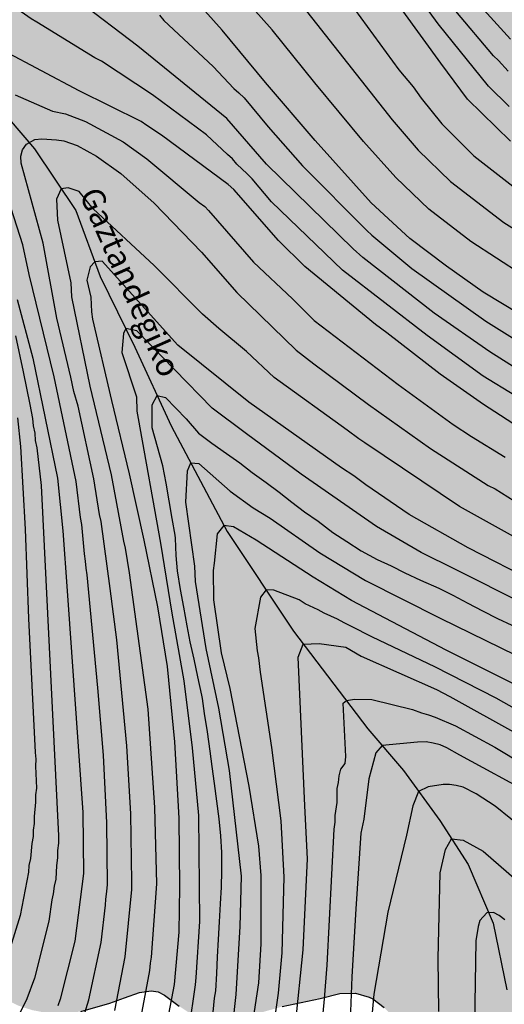
# Model space of a CAD drawing. Units: metres. Extents: x 577494 to 577844, y 4794540 to 4794790.
# Drawn here: x 577541 to 577573, y 4794672 to 4794736 of the extents above; entities that cross this region are included whole.
import ezdxf

# ---------------------------------------------------------------- set-up
doc = ezdxf.new("R2010")
doc.units = ezdxf.units.M
for name, color, linetype in [('020104', 34, 'Continuous'), ('050103', 4, 'Continuous'), ('050304', 5, 'Continuous'), ('100106', 63, 'Continuous'), ('990504', 63, 'Continuous')]:
    doc.layers.add(name, color=color, linetype=linetype)
doc.layers.add('020105', color=24, linetype='Continuous', lineweight=30)
doc.styles.add('ARIALI', font='ARIALI.TTF', dxfattribs={"height": 1})

msp = doc.modelspace()

# ---------------------------------------------------------------- hatches: boundary and pattern name
at = {"layer": '990504'}
h = msp.add_hatch(color=256, dxfattribs=at)
h.paths.add_polyline_path([(577844.295, 4794790.305), (577844.295, 4794785.253), (577843.323, 4794784.68), (577842.563, 4794784.42), (577841.263, 4794784.364), (577840.339, 4794784.096), (577839.923, 4794783.748), (577838.823, 4794782.445), (577837.547, 4794781.881), (577835.795, 4794781.873), (577834.907, 4794782.133), (577834.459, 4794782.337), (577833.539, 4794782.861), (577832.191, 4794783.833), (577831.871, 4794783.969), (577831.283, 4794784.009), (577831.199, 4794783.981), (577830.995, 4794783.769), (577830.775, 4794783.397), (577830.715, 4794783.173), (577830.699, 4794781.381), (577830.651, 4794781.141), (577830.511, 4794780.905), (577830.315, 4794780.713), (577829.831, 4794780.465), (577829.567, 4794780.397), (577828.603, 4794780.441), (577828.419, 4794780.517), (577828.075, 4794780.773), (577827.339, 4794781.545), (577826.811, 4794782.029), (577826.247, 4794782.889), (577825.903, 4794783.241), (577825.067, 4794783.817), (577824.527, 4794784.129), (577823.955, 4794784.257), (577823.495, 4794784.225), (577823.039, 4794784.029), (577822.811, 4794783.873), (577822.007, 4794783.181), (577821.075, 4794782.477), (577820.667, 4794782.121), (577819.527, 4794780.609), (577818.827, 4794779.945), (577818.107, 4794779.533), (577817.167, 4794779.141), (577816.124, 4794778.905), (577815.404, 4794778.809), (577814.724, 4794778.545), (577814.384, 4794778.257), (577813.868, 4794777.509), (577812.972, 4794776.585), (577812.196, 4794775.593), (577811.748, 4794775.193), (577810.488, 4794774.437), (577809.652, 4794774.069), (577807.44, 4794773.421), (577807.092, 4794773.269), (577806.656, 4794772.986), (577806.292, 4794772.55), (577805.5, 4794771.37), (577805.06, 4794770.058), (577804.32, 4794768.918), (577803.504, 4794767.962), (577802.848, 4794767.426), (577801.548, 4794766.542), (577800.992, 4794766.266), (577800.744, 4794766.23), (577800.312, 4794766.238), (577799.852, 4794766.358), (577798.964, 4794766.846), (577798.028, 4794767.182), (577797.38, 4794767.222), (577796.328, 4794767.182), (577795.596, 4794766.886), (577795.172, 4794766.578), (577795.036, 4794766.402), (577794.764, 4794765.782), (577794.428, 4794765.146), (577793.884, 4794764.498), (577792.972, 4794763.654), (577792.752, 4794763.37), (577792.344, 4794762.574), (577791.896, 4794761.158), (577791.432, 4794760.266), (577790.744, 4794759.162), (577790.148, 4794758.026), (577789.768, 4794756.466), (577789.456, 4794755.69), (577788.72, 4794754.334), (577788.588, 4794754.162), (577787.708, 4794753.338), (577787.292, 4794752.69), (577787.14, 4794752.375), (577787.068, 4794751.995), (577787.1, 4794750.231), (577787.308, 4794749.247), (577787.684, 4794747.951), (577788.424, 4794745.895), (577788.464, 4794745.699), (577788.448, 4794744.523), (577788.388, 4794744.275), (577788.176, 4794743.831), (577787.652, 4794742.971), (577786.704, 4794741.971), (577786.58, 4794741.775), (577786.076, 4794740.607), (577785.548, 4794739.539), (577785.408, 4794739.339), (577785.068, 4794738.979), (577784.636, 4794738.743), (577784.408, 4794738.707), (577782.384, 4794738.703), (577782.124, 4794738.663), (577780.52, 4794737.943), (577779.452, 4794737.283), (577778.756, 4794736.715), (577777.988, 4794735.787), (577777.4, 4794734.771), (577777.204, 4794734.147), (577777.248, 4794733.327), (577777.364, 4794733.087), (577777.484, 4794732.927), (577778.084, 4794732.383), (577778.26, 4794732.279), (577779.2, 4794731.875), (577782.495, 4794731.007), (577783.387, 4794730.571), (577784.019, 4794730.143), (577785.031, 4794728.763), (577785.663, 4794727.455), (577785.907, 4794726.727), (577785.923, 4794725.519), (577785.823, 4794724.311), (577785.619, 4794723.119), (577785.335, 4794722.083), (577784.871, 4794721.051), (577783.547, 4794718.856), (577783.015, 4794717.264), (577782.643, 4794716.408), (577782.223, 4794715.912), (577781.451, 4794715.148), (577781.123, 4794714.876), (577780.947, 4794714.764), (577779.943, 4794714.32), (577779.327, 4794714.18), (577778.123, 4794714.22), (577777.651, 4794714.328), (577777.223, 4794714.54), (577776.251, 4794715.312), (577775.475, 4794716.156), (577774.331, 4794718.04), (577773.955, 4794718.592), (577773.211, 4794720.468), (577772.96, 4794721.62), (577772.616, 4794722.596), (577772.22, 4794723.62), (577771.888, 4794724.616), (577771.728, 4794725.488), (577771.728, 4794726.688), (577771.78, 4794727.312), (577772.296, 4794729.099), (577772.204, 4794729.947), (577771.78, 4794731.023), (577771.532, 4794731.439), (577771.1, 4794731.835), (577770.18, 4794732.515), (577769.152, 4794734.023), (577768.952, 4794734.631), (577768.864, 4794735.711), (577768.684, 4794736.875), (577768.344, 4794737.883), (577767.852, 4794738.751), (577767.68, 4794738.891), (577767.516, 4794738.955), (577767.088, 4794738.959), (577766.892, 4794738.911), (577766.492, 4794738.639), (577765.636, 4794737.571), (577765.024, 4794736.243), (577764.552, 4794735.327), (577763.936, 4794734.54), (577763.196, 4794733.896), (577762.084, 4794733.224), (577760.208, 4794732.66), (577759.088, 4794732.124), (577758.88, 4794731.96), (577758.348, 4794731.412), (577757.676, 4794730.312), (577757.108, 4794729.22), (577756.452, 4794728.288), (577755.876, 4794727.804), (577754.412, 4794727.096), (577754.064, 4794726.872), (577753.932, 4794726.744), (577753.784, 4794726.54), (577752.804, 4794724.804), (577752.492, 4794724.448), (577751.356, 4794723.616), (577750.404, 4794723.056), (577749.708, 4794722.732), (577747.792, 4794722.416), (577747.408, 4794722.22), (577747.24, 4794722.044), (577746.636, 4794721.2), (577746.544, 4794720.92), (577746.588, 4794720.016), (577746.692, 4794719.304), (577746.72, 4794717.08), (577746.612, 4794716.26), (577746.52, 4794716.012), (577746, 4794714.992), (577745.624, 4794714.504), (577744.804, 4794713.837), (577743.984, 4794713.317), (577743.052, 4794712.873), (577742.544, 4794712.529), (577742.356, 4794712.333), (577742.116, 4794711.953), (577741.74, 4794710.685), (577741.812, 4794709.373), (577741.972, 4794708.569), (577742.024, 4794707.429), (577742.012, 4794706.281), (577741.9, 4794705.501), (577741.44, 4794704.257), (577740.964, 4794703.341), (577740.148, 4794702.481), (577738.416, 4794701.013), (577737.604, 4794700.233), (577736.732, 4794699.641), (577735.788, 4794699.109), (577734.852, 4794698.513), (577733.116, 4794697.241), (577731.34, 4794696.153), (577730.436, 4794695.417), (577728.512, 4794694.177), (577727.644, 4794693.713), (577725.984, 4794692.654), (577724.336, 4794691.382), (577722.264, 4794689.21), (577721.364, 4794688.618), (577717.808, 4794686.942), (577716.86, 4794686.614), (577715.148, 4794686.378), (577714.176, 4794686.174), (577713.272, 4794685.85), (577712.868, 4794685.582), (577712.7, 4794685.402), (577712.404, 4794684.966), (577712.288, 4794684.726), (577712.152, 4794684.218), (577712.128, 4794680.834), (577712.088, 4794680.546), (577711.436, 4794677.866), (577711.024, 4794676.922), (577710.708, 4794676.51), (577710.508, 4794676.334), (577709.816, 4794675.886), (577708.788, 4794675.518), (577708.1, 4794675.382), (577706.824, 4794675.334), (577706.564, 4794675.226), (577705.276, 4794674.406), (577704.948, 4794674.118), (577703.92, 4794673.411), (577702.976, 4794672.907), (577700.88, 4794672.147), (577699.817, 4794671.875), (577698.333, 4794671.867), (577697.261, 4794672.027), (577696.269, 4794672.279), (577695.245, 4794672.731), (577694.125, 4794673.103), (577693.665, 4794673.123), (577693.005, 4794673.059), (577692.789, 4794672.963), (577690.789, 4794671.655), (577688.545, 4794670.799), (577686.449, 4794670.359), (577683.181, 4794669.967), (577681.949, 4794669.775), (577680.909, 4794669.547), (577680.181, 4794669.323), (577678.749, 4794669.179), (577677.453, 4794668.967), (577676.585, 4794668.735), (577675.245, 4794668.279), (577674.837, 4794668.207), (577674.485, 4794668.083), (577673.285, 4794667.403), (577672.881, 4794667.271), (577672.343, 4794667.011), (577672.039, 4794666.735), (577671.563, 4794666.507), (577668.423, 4794665.14), (577668.167, 4794665.088), (577667.575, 4794665.06), (577666.339, 4794665.128), (577665.063, 4794665.384), (577664.067, 4794665.728), (577663.535, 4794666.072), (577662.495, 4794667.2), (577661.048, 4794669.06), (577659.888, 4794670.74), (577659.156, 4794671.612), (577657.94, 4794673.308), (577657.32, 4794674.08), (577656.4, 4794675.048), (577655.532, 4794676.159), (577655.272, 4794676.371), (577654.432, 4794676.904), (577653.348, 4794677.74), (577653.04, 4794677.868), (577652.696, 4794677.936), (577651.312, 4794677.912), (577650.336, 4794677.732), (577648.18, 4794676.896), (577646.764, 4794676.496), (577645.852, 4794676.144), (577644.292, 4794675.68), (577643.26, 4794675.328), (577640.324, 4794674.088), (577638.3, 4794673.056), (577637.416, 4794672.54), (577635.616, 4794671.24), (577634.708, 4794670.724), (577630.672, 4794668.94), (577628.964, 4794668.304), (577627.816, 4794668.02), (577621.933, 4794667.052), (577619.769, 4794666.605), (577618.721, 4794666.341), (577616.541, 4794665.417), (577614.505, 4794664.917), (577613.397, 4794664.717), (577612.281, 4794664.677), (577611.077, 4794664.693), (577609.969, 4794664.793), (577605.765, 4794665.489), (577604.725, 4794665.721), (577602.933, 4794666.017), (577599.737, 4794666.029), (577598.593, 4794665.937), (577597.325, 4794665.905), (577596.661, 4794665.965), (577596.325, 4794666.033), (577595.261, 4794666.377), (577592.321, 4794667.845), (577590.37, 4794668.909), (577589.37, 4794669.529), (577587.702, 4794670.305), (577586.026, 4794671.389), (577585.11, 4794671.929), (577584.89, 4794672.049), (577584.006, 4794672.389), (577583.374, 4794672.469), (577582.502, 4794672.437), (577582.274, 4794672.381), (577581.634, 4794672.113), (577580.75, 4794671.597), (577579.83, 4794670.889), (577579.378, 4794670.377), (577579.162, 4794669.861), (577579.146, 4794668.373), (577579.178, 4794667.613), (577579.294, 4794666.929), (577579.31, 4794666.157), (577579.774, 4794665.101), (577580.234, 4794664.373), (577580.59, 4794663.717), (577581.374, 4794661.33), (577581.446, 4794660.626), (577581.41, 4794659.958), (577581.218, 4794659.502), (577580.886, 4794659.106), (577580.678, 4794658.926), (577579.67, 4794658.278), (577578.594, 4794657.886), (577577.086, 4794657.886), (577576.774, 4794657.93), (577575.734, 4794658.198), (577574.618, 4794658.622), (577573.622, 4794659.11), (577572.686, 4794659.714), (577571.814, 4794660.47), (577570.494, 4794661.854), (577569.398, 4794662.626), (577567.87, 4794664.082), (577567.554, 4794664.518), (577567.346, 4794664.986), (577567.086, 4794666.162), (577566.814, 4794668.334), (577566.55, 4794669.45), (577566.142, 4794670.642), (577565.758, 4794671.186), (577565.03, 4794671.898), (577564.31, 4794672.458), (577564.066, 4794672.566), (577563.166, 4794672.838), (577562.158, 4794672.806), (577560.87, 4794672.482), (577558.383, 4794671.958), (577555.591, 4794671.17), (577554.571, 4794670.842), (577553.995, 4794670.798), (577553.479, 4794670.89), (577552.891, 4794671.182), (577551.671, 4794671.994), (577550.719, 4794672.694), (577550.299, 4794672.918), (577549.843, 4794672.986), (577549.083, 4794672.878), (577548.123, 4794672.534), (577547.151, 4794672.174), (577545.279, 4794671.634), (577543.999, 4794671.534), (577543.027, 4794671.546), (577542.083, 4794671.734), (577541.203, 4794672.018), (577540.695, 4794672.274), (577539.859, 4794673.026), (577539.611, 4794673.526), (577539.575, 4794673.778), (577539.611, 4794674.534), (577539.899, 4794675.754), (577539.891, 4794676.11), (577539.799, 4794676.798), (577539.671, 4794677.122), (577539.491, 4794677.41), (577539.263, 4794677.634), (577538.987, 4794677.802), (577535.427, 4794679.402), (577534.427, 4794679.894), (577533.455, 4794680.582), (577532.787, 4794681.314), (577531.572, 4794683.146), (577531.144, 4794683.602), (577530.624, 4794684.022), (577529.728, 4794684.538), (577529.08, 4794684.83), (577528.488, 4794685.182), (577527.74, 4794685.774), (577526.156, 4794686.842), (577525.728, 4794687.302), (577525.448, 4794687.786), (577525.264, 4794688.342), (577525.236, 4794688.654), (577525.288, 4794689.326), (577525.376, 4794689.682), (577525.72, 4794690.67), (577525.96, 4794691.578), (577526.168, 4794692.682), (577526.168, 4794693.21), (577526.256, 4794694.286), (577526.396, 4794695.038), (577526.324, 4794695.882), (577526.196, 4794696.17), (577526.02, 4794696.458), (577524.996, 4794697.838), (577524.548, 4794698.334), (577523.676, 4794699.074), (577522.268, 4794700.118), (577521.62, 4794700.666), (577520.852, 4794701.426), (577520.064, 4794702.098), (577518.628, 4794703.71), (577517.84, 4794704.906), (577517.472, 4794705.298), (577516.52, 4794705.986), (577515.748, 4794706.338), (577515.28, 4794706.37), (577514.797, 4794706.258), (577513.085, 4794705.562), (577511.377, 4794704.546), (577511.041, 4794704.406), (577509.985, 4794704.086), (577508.945, 4794703.93), (577506.933, 4794703.958), (577506.613, 4794704.018), (577505.433, 4794704.466), (577505.025, 4794704.822), (577504.417, 4794705.586), (577503.801, 4794706.698), (577503.629, 4794707.29), (577503.601, 4794708.694), (577503.693, 4794710.026), (577504.029, 4794711.418), (577504.253, 4794711.834), (577504.389, 4794711.998), (577504.461, 4794712.454), (577504.569, 4794712.702), (577505.045, 4794713.698), (577505.341, 4794714.162), (577505.833, 4794715.178), (577505.925, 4794715.446), (577506.217, 4794716.622), (577506.217, 4794717.686), (577506.169, 4794717.946), (577506.081, 4794718.198), (577505.569, 4794719.134), (577505.201, 4794719.557), (577504.969, 4794719.729), (577504.717, 4794719.869), (577504.141, 4794720.062), (577502.925, 4794720.238), (577501.881, 4794720.65), (577500.869, 4794721.186), (577500.117, 4794721.686), (577499.701, 4794722.126), (577499.405, 4794722.622), (577499.325, 4794722.882), (577499.301, 4794723.438), (577499.333, 4794723.726), (577499.509, 4794724.281), (577500.105, 4794725.501), (577500.697, 4794726.229), (577501.365, 4794726.897), (577501.485, 4794727.097), (577501.985, 4794728.685), (577502.089, 4794729.197), (577502.093, 4794729.797), (577502.077, 4794730.517), (577501.965, 4794731.157), (577501.449, 4794732.325), (577500.965, 4794733.109), (577499.222, 4794735.665), (577499.01, 4794736.057), (577498.646, 4794736.593), (577497.974, 4794737.809), (577496.842, 4794739.185), (577495.638, 4794740.973), (577494.998, 4794741.829), (577494.304, 4794742.596), (577494.305, 4794790.313), (577629.722, 4794790.31), (577630.241, 4794789.141), (577630.693, 4794787.937), (577631.061, 4794785.973), (577631.221, 4794785.401), (577631.293, 4794783.273), (577631.293, 4794782.005), (577631.345, 4794781.501), (577631.517, 4794780.693), (577631.841, 4794779.685), (577632.229, 4794778.825), (577632.841, 4794777.809), (577634.289, 4794775.885), (577634.861, 4794775.049), (577635.749, 4794773.501), (577635.833, 4794773.233), (577635.869, 4794772.973), (577635.848, 4794770.729), (577635.484, 4794767.829), (577635.488, 4794767.113), (577635.56, 4794766.773), (577636.048, 4794765.237), (577636.768, 4794763.353), (577637.272, 4794761.773), (577637.48, 4794761.441), (577637.728, 4794761.169), (577637.74, 4794760.973), (577637.804, 4794760.805), (577638.036, 4794760.477), (577638.5, 4794759.981), (577639.668, 4794759.173), (577640.708, 4794758.685), (577641.136, 4794758.573), (577641.656, 4794758.589), (577642.172, 4794758.845), (577642.436, 4794759.081), (577642.552, 4794759.237), (577643.204, 4794761.057), (577644.28, 4794762.789), (577644.436, 4794762.917), (577644.908, 4794762.969), (577645.132, 4794762.913), (577646, 4794762.437), (577646.172, 4794762.273), (577646.568, 4794761.761), (577647.58, 4794760.889), (577648.448, 4794760.213), (577649.612, 4794759.449), (577650.548, 4794758.897), (577651.196, 4794758.629), (577652.424, 4794758.317), (577653.232, 4794758.361), (577653.492, 4794758.441), (577653.728, 4794758.569), (577653.932, 4794758.737), (577654.104, 4794758.945), (577654.248, 4794759.189), (577654.348, 4794759.465), (577654.412, 4794759.761), (577654.448, 4794760.373), (577654.312, 4794761.265), (577653.64, 4794762.533), (577653.056, 4794763.521), (577651.576, 4794765.217), (577649.344, 4794767.353), (577648.556, 4794768.045), (577647.648, 4794768.961), (577646.876, 4794769.973), (577646.556, 4794770.497), (577646.452, 4794770.753), (577646.412, 4794770.989), (577646.42, 4794771.449), (577646.484, 4794771.917), (577646.556, 4794772.153), (577647.016, 4794773.101), (577647.368, 4794773.517), (577647.76, 4794773.841), (577648.308, 4794774.161), (577648.544, 4794774.189), (577649.868, 4794774.817), (577652.267, 4794776.073), (577653.583, 4794776.697), (577656.541, 4794777.585), (577659.025, 4794777.821), (577661.865, 4794777.998), (577664.113, 4794776.163), (577664.645, 4794774.803), (577664.704, 4794773.205), (577664.527, 4794771.016), (577664.054, 4794769.3), (577663.166, 4794765.453), (577662.693, 4794764.329), (577661.924, 4794760.778), (577661.686, 4794759.891), (577660.976, 4794758.174), (577660.856, 4794757.353), (577660.028, 4794756.081), (577658.668, 4794754.747), (577658.447, 4794754.581), (577656.623, 4794752.877), (577653.796, 4794750.669), (577652.932, 4794750.169), (577651.992, 4794749.741), (577650.992, 4794749.474), (577649.336, 4794748.942), (577648.096, 4794748.726), (577647.1, 4794748.494), (577646.124, 4794748.086), (577645.46, 4794747.634), (577644.744, 4794746.902), (577644.364, 4794746.282), (577644.336, 4794746.07), (577644.38, 4794745.622), (577644.452, 4794745.394), (577644.604, 4794745.166), (577645.9, 4794743.922), (577646.356, 4794743.394), (577647.656, 4794742.058), (577647.867, 4794741.758), (577648.563, 4794740.546), (577649.311, 4794739.518), (577650.231, 4794738.574), (577651.055, 4794737.894), (577652.031, 4794737.334), (577653.107, 4794736.566), (577654.007, 4794736.034), (577655.055, 4794735.418), (577655.903, 4794735.006), (577656.311, 4794734.938), (577657.107, 4794734.454), (577658.387, 4794733.774), (577659.935, 4794732.686), (577660.119, 4794732.618), (577660.719, 4794732.182), (577661.863, 4794731.158), (577662.251, 4794730.654), (577662.259, 4794730.03), (577662.159, 4794729.602), (577661.899, 4794729.162), (577661.151, 4794728.342), (577660.279, 4794727.622), (577659.115, 4794727.054), (577654.719, 4794725.202), (577653.679, 4794724.578), (577652.659, 4794723.874), (577652.179, 4794723.422), (577650.607, 4794721.466), (577650.103, 4794720.578), (577649.871, 4794719.958), (577649.819, 4794719.654), (577649.815, 4794719.358), (577649.887, 4794718.77), (577649.983, 4794718.49), (577650.259, 4794717.966), (577650.847, 4794717.114), (577651.799, 4794716.134), (577652.539, 4794715.198), (577653.127, 4794714.254), (577653.275, 4794713.77), (577653.279, 4794713.526), (577653.183, 4794712.679), (577653.083, 4794712.407), (577652.787, 4794711.867), (577652.255, 4794711.039), (577651.147, 4794709.455), (577650.403, 4794708.463), (577650.255, 4794708.199), (577650.159, 4794707.931), (577650.115, 4794707.659), (577650.175, 4794706.595), (577650.255, 4794706.291), (577650.783, 4794704.955), (577651.211, 4794703.631), (577651.699, 4794702.591), (577651.851, 4794702.379), (577652.203, 4794702.003), (577653.106, 4794701.291), (577653.986, 4794700.743), (577655.294, 4794699.479), (577655.742, 4794698.955), (577655.946, 4794698.635), (577656.358, 4794697.763), (577656.39, 4794697.495), (577656.39, 4794694.051), (577656.43, 4794693.331), (577656.638, 4794692.731), (577657.102, 4794691.883), (577657.45, 4794691.515), (577657.65, 4794691.391), (577658.098, 4794691.259), (577658.75, 4794691.275), (577658.938, 4794691.339), (577659.118, 4794691.443), (577659.462, 4794691.747), (577659.626, 4794691.939), (577660.254, 4794692.887), (577660.674, 4794693.599), (577660.914, 4794694.051), (577661.082, 4794694.551), (577661.138, 4794695.107), (577661.158, 4794700.859), (577661.314, 4794701.443), (577661.742, 4794702.591), (577661.762, 4794702.879), (577661.722, 4794704.375), (577661.33, 4794706.731), (577661.186, 4794708.914), (577660.942, 4794709.546), (577660.218, 4794710.642), (577659.791, 4794711.538), (577659.195, 4794713.374), (577659.039, 4794714.262), (577659.023, 4794715.418), (577659.059, 4794716.566), (577659.239, 4794717.578), (577659.635, 4794718.63), (577660.287, 4794719.538), (577661.067, 4794720.286), (577662.591, 4794721.534), (577664.475, 4794723.218), (577665.155, 4794723.93), (577667.161, 4794726.462), (577668.455, 4794727.524), (577670.584, 4794728.234), (577673.422, 4794728.648), (577675.078, 4794728.707), (577675.788, 4794728.53), (577676.257, 4794728.498), (577676.773, 4794728.118), (577678.721, 4794726.97), (577679.569, 4794726.558), (577679.977, 4794726.49), (577680.773, 4794726.006), (577682.053, 4794725.326), (577683.601, 4794724.238), (577683.785, 4794724.17), (577684.169, 4794723.906), (577685.529, 4794722.71), (577685.747, 4794722.427), (577687.106, 4794721.294), (577688.074, 4794720.694), (577688.458, 4794720.538), (577688.79, 4794720.318), (577689.058, 4794720.218), (577690.59, 4794719.862), (577691.826, 4794719.509), (577693.31, 4794719.233), (577695.386, 4794719.213), (577696.422, 4794719.249), (577697.462, 4794719.761), (577697.722, 4794720.069), (577697.798, 4794720.353), (577697.734, 4794721.249), (577697.538, 4794721.677), (577697.066, 4794722.217), (577696.022, 4794722.909), (577695.138, 4794723.561), (577694.646, 4794723.849), (577693.522, 4794724.321), (577692.314, 4794724.713), (577690.579, 4794725.396), (577690.102, 4794725.719), (577689.392, 4794726.369), (577689.2, 4794726.642), (577688.978, 4794726.843), (577687.884, 4794729.749), (577687.765, 4794730.459), (577687.618, 4794730.932), (577687.603, 4794731.216), (577687.383, 4794731.76), (577687.311, 4794732.348), (577687.367, 4794732.948), (577687.599, 4794733.568), (577688.103, 4794734.456), (577688.505, 4794735.828), (577688.387, 4794738.993), (577688.322, 4794739.853), (577688.238, 4794740.953), (577688.05, 4794741.913), (577688.022, 4794743.177), (577688.13, 4794743.853), (577688.394, 4794744.477), (577688.794, 4794745.005), (577689.25, 4794745.473), (577689.726, 4794745.857), (577689.978, 4794745.993), (577690.514, 4794746.153), (577691.858, 4794746.169), (577692.83, 4794746.313), (577693.206, 4794746.485), (577694.114, 4794747.069), (577694.418, 4794747.353), (577694.722, 4794747.841), (577694.77, 4794748.269), (577695.046, 4794748.893), (577695.746, 4794751.109), (577696.23, 4794752.276), (577697.126, 4794754.084), (577698.37, 4794756.32), (577698.954, 4794757.2), (577699.758, 4794758.024), (577700.654, 4794758.58), (577701.378, 4794758.792), (577702.538, 4794758.876), (577704.002, 4794758.836), (577704.726, 4794758.712), (577705.526, 4794758.432), (577706.294, 4794758.028), (577706.982, 4794757.512), (577707.426, 4794757.088), (577707.734, 4794756.62), (577707.81, 4794756.256), (577707.81, 4794754.972), (577707.65, 4794753.968), (577707.15, 4794752.812), (577706.562, 4794751.932), (577705.85, 4794751.22), (577704.39, 4794749.584), (577703.762, 4794748.544), (577703.258, 4794747.44), (577702.886, 4794746.268), (577702.446, 4794744.017), (577702.054, 4794742.957), (577701.818, 4794742.449), (577701.658, 4794742.209), (577700.402, 4794740.505), (577699.526, 4794738.893), (577699.39, 4794738.409), (577699.47, 4794737.473), (577699.71, 4794737.045), (577701.814, 4794734.717), (577702.058, 4794734.541), (577704.734, 4794733.109), (577706.366, 4794732.493), (577706.81, 4794732.337), (577707.79, 4794732.089), (577708.518, 4794732.017), (577709.046, 4794732.021), (577709.566, 4794732.093), (577709.798, 4794732.173), (577710.166, 4794732.389), (577710.306, 4794732.525), (577710.526, 4794732.845), (577710.606, 4794733.029), (577710.698, 4794733.433), (577710.69, 4794734.333), (577710.642, 4794734.557), (577710.562, 4794734.785), (577709.87, 4794736.189), (577709.682, 4794736.917), (577709.65, 4794737.257), (577709.678, 4794738.161), (577709.846, 4794738.757), (577709.982, 4794739.037), (577710.482, 4794739.737), (577710.958, 4794740.092), (577712.086, 4794740.704), (577715.594, 4794742.12), (577716.494, 4794742.62), (577716.722, 4794742.82), (577717.054, 4794743.288), (577717.298, 4794743.836), (577717.582, 4794744.996), (577717.594, 4794746.316), (577717.43, 4794747.424), (577717.106, 4794748.464), (577716.338, 4794750.504), (577715.658, 4794752.704), (577715.166, 4794754.772), (577715.002, 4794755.824), (577714.818, 4794757.98), (577714.802, 4794764.532), (577714.638, 4794765.584), (577714.346, 4794766.6), (577713.83, 4794767.632), (577713.394, 4794768.184), (577713.146, 4794768.392), (577711.074, 4794769.624), (577710.286, 4794770.172), (577709.546, 4794770.84), (577708.89, 4794771.616), (577708.298, 4794772.476), (577707.674, 4794773.292), (577706.995, 4794774.1), (577705.523, 4794775.712), (577703.847, 4794777.24), (577703.027, 4794777.92), (577702.155, 4794778.432), (577701.623, 4794778.584), (577700.407, 4794778.568), (577699.835, 4794778.496), (577699.447, 4794778.352), (577699.219, 4794778.22), (577698.587, 4794777.712), (577698.255, 4794777.312), (577697.483, 4794776.088), (577696.571, 4794773.872), (577696.347, 4794772.688), (577696.399, 4794771.236), (577696.475, 4794770.952), (577696.919, 4794769.784), (577697.423, 4794768.804), (577698.079, 4794767.948), (577698.871, 4794767.068), (577699.223, 4794766.564), (577699.363, 4794766.308), (577699.435, 4794766.056), (577699.395, 4794765.544), (577699.299, 4794765.32), (577698.967, 4794764.928), (577698.271, 4794764.396), (577697.235, 4794763.912), (577696.751, 4794763.812), (577696.359, 4794763.812), (577695.735, 4794763.88), (577695.303, 4794764.08), (577694.427, 4794764.612), (577693.599, 4794765.348), (577692.863, 4794766.172), (577692.643, 4794766.332), (577691.687, 4794766.86), (577690.691, 4794767.332), (577689.015, 4794768.364), (577687.971, 4794768.776), (577686.935, 4794769.024), (577682.391, 4794769.068), (577680.959, 4794769.44), (577680.219, 4794769.784), (577679.307, 4794770.488), (577678.875, 4794770.892), (577677.875, 4794771.6), (577677.135, 4794772.22), (577676.247, 4794772.868), (577675.151, 4794773.588), (577673.515, 4794774.516), (577673.059, 4794774.876), (577672.64, 4794775.324), (577672.024, 4794776.336), (577671.964, 4794776.588), (577671.972, 4794776.848), (577672.064, 4794777.364), (577672.164, 4794777.608), (577672.944, 4794778.932), (577673.828, 4794780.768), (577674.112, 4794781.508), (577674.136, 4794782.236), (577674.06, 4794782.676), (577673.968, 4794782.872), (577673.676, 4794783.216), (577673.304, 4794783.48), (577672.892, 4794783.688), (577672.472, 4794783.816), (577671.8, 4794783.912), (577671.148, 4794783.932), (577670.7, 4794784.036), (577670.308, 4794784.232), (577669.752, 4794784.716), (577669.576, 4794784.932), (577669.316, 4794785.376), (577669.248, 4794785.588), (577669.228, 4794785.82), (577669.28, 4794786.54), (577669.5, 4794786.968), (577669.86, 4794787.332), (577671.164, 4794788.408), (577671.924, 4794789.288), (577672.128, 4794789.748), (577672.147, 4794790.309)])
h.paths.add_polyline_path([(577731.161, 4794757.388), (577732.005, 4794757.368), (577732.517, 4794757.112), (577733.169, 4794756.656), (577733.609, 4794756.012), (577733.905, 4794755.36), (577734.105, 4794755.02), (577734.381, 4794754.684), (577735.605, 4794754.468), (577736.265, 4794754.448), (577736.857, 4794754.344), (577738.201, 4794754.344), (577738.637, 4794754.419), (577739.513, 4794754.847), (577739.649, 4794754.983), (577739.713, 4794755.107), (577739.725, 4794755.263), (577739.725, 4794756.423), (577739.757, 4794756.627), (577740.277, 4794758.031), (577740.305, 4794758.187), (577740.305, 4794758.983), (577740.185, 4794759.379), (577740.041, 4794759.575), (577739.693, 4794759.843), (577736.697, 4794760.767), (577735.981, 4794761.051), (577735.533, 4794761.319), (577734.445, 4794762.083), (577733.834, 4794762.727), (577733.318, 4794763.839), (577733.254, 4794764.243), (577733.306, 4794765.967), (577733.93, 4794768.235), (577734.398, 4794769.759), (577734.69, 4794770.487), (577735.278, 4794771.419), (577735.87, 4794772.203), (577736.658, 4794772.907), (577736.822, 4794772.971), (577737.034, 4794772.983), (577737.43, 4794772.947), (577737.678, 4794772.891), (577738.57, 4794772.523), (577739.774, 4794771.551), (577740.457, 4794771.059), (577741.069, 4794770.879), (577741.445, 4794770.871), (577743.469, 4794770.847), (577743.749, 4794770.715), (577744.165, 4794770.631), (577744.537, 4794770.631), (577745.757, 4794770.807), (577746.609, 4794770.823), (577747.325, 4794771.019), (577747.665, 4794771.059), (577748.301, 4794771.055), (577749.101, 4794770.879), (577749.777, 4794770.655), (577751.069, 4794769.867), (577751.325, 4794769.775), (577751.825, 4794769.671), (577752.329, 4794769.647), (577753.353, 4794769.739), (577753.781, 4794769.951), (577753.993, 4794770.119), (577755.253, 4794771.255), (577755.845, 4794771.979), (577756.281, 4794772.939), (577756.369, 4794773.191), (577756.517, 4794773.927), (577756.417, 4794777.418), (577756.313, 4794777.654), (577756.169, 4794777.85), (577755.993, 4794778.006), (577755.769, 4794778.09), (577755.293, 4794778.078), (577755.093, 4794778.034), (577754.549, 4794777.742), (577752.969, 4794776.315), (577751.989, 4794775.771), (577751.157, 4794775.571), (577750.141, 4794775.647), (577748.537, 4794776.503), (577748.329, 4794776.575), (577747.965, 4794776.567), (577747.817, 4794776.503), (577747.197, 4794775.739), (577746.985, 4794775.579), (577745.997, 4794775.107), (577744.949, 4794774.799), (577744.589, 4794774.743), (577743.673, 4794774.791), (577743.525, 4794774.847), (577743.062, 4794775.139), (577741.878, 4794776.231), (577741.654, 4794776.391), (577740.49, 4794776.847), (577740.274, 4794776.971), (577739.746, 4794777.171), (577739.098, 4794777.179), (577738.226, 4794777.099), (577737.466, 4794776.743), (577737.31, 4794776.703), (577736.842, 4794776.627), (577736.018, 4794776.627), (577735.01, 4794776.783), (577733.434, 4794777.299), (577732.114, 4794777.875), (577731.53, 4794778.195), (577731.274, 4794778.279), (577730.302, 4794778.535), (577729.206, 4794778.499), (577729.026, 4794778.399), (577728.878, 4794778.239), (577728.678, 4794777.851), (577728.626, 4794777.579), (577728.65, 4794776.471), (577728.762, 4794775.975), (577729.114, 4794774.807), (577729.21, 4794774.131), (577729.19, 4794772.983), (577729.046, 4794772.499), (577728.922, 4794772.279), (577728.614, 4794771.935), (577728.278, 4794771.683), (577727.414, 4794771.143), (577726.526, 4794770.699), (577725.454, 4794770.331), (577725.038, 4794770.139), (577724.83, 4794769.995), (577724.178, 4794769.379), (577723.706, 4794768.611), (577723.302, 4794767.647), (577723.198, 4794767.223), (577723.134, 4794766.727), (577723.194, 4794765.991), (577723.554, 4794765.344), (577724.494, 4794764.028), (577724.942, 4794762.98), (577725.298, 4794761.792), (577725.458, 4794760.876), (577725.458, 4794758.628), (577725.514, 4794758.14), (577725.746, 4794757.56), (577726.17, 4794757.132), (577726.526, 4794756.908), (577726.77, 4794756.828), (577728.698, 4794756.832), (577729.306, 4794756.996), (577729.722, 4794757.052)], flags=0)

# ---------------------------------------------------------------- linework, layer by layer
at = {"layer": '020104', "flags": 128}
for points, elevation in [([(577573.566, 4794711.783), (577571.483, 4794713.049), (577567.841, 4794715.683), (577562.331, 4794719.946), (577557.7, 4794724.41), (577556.426, 4794725.899), (577556.112, 4794726.231), (577555.44, 4794726.861), (577555.153, 4794727.2), (577554.819, 4794727.495), (577553.469, 4794728.774), (577549.94, 4794731.373), (577546.62, 4794733.576), (577546.178, 4794733.782), (577542.398, 4794736.114), (577542.027, 4794736.324), (577540.872, 4794737.135), (577540.504, 4794737.431), (577540.077, 4794737.674), (577537.62, 4794741.102)], 107), ([(577574.025, 4794719.635), (577570.694, 4794721.828), (577567.95, 4794723.928), (577565.796, 4794725.984), (577563.682, 4794728.342), (577560.528, 4794732.165), (577557.738, 4794735.615), (577553.757, 4794740.087)], 111), ([(577573.272, 4794728.359), (577570.464, 4794731.092), (577568.722, 4794733.438), (577564.927, 4794738.7)], 114), ([(577576.967, 4794711.439), (577571.928, 4794714.617), (577568.301, 4794717.154), (577563.638, 4794720.774), (577563.02, 4794721.338), (577557.365, 4794726.853), (577554.792, 4794729.834), (577548.994, 4794734.537), (577545.105, 4794737.503)], 108), ([(577573.276, 4794734.999), (577570.877, 4794737.657)], 117), ([(577550.389, 4794736.566), (577550.682, 4794736.222), (577553.902, 4794733.222), (577555.241, 4794731.796), (577555.577, 4794731.501), (577555.904, 4794731.175), (577557.471, 4794729.296), (577559.726, 4794726.748), (577563.904, 4794722.541), (577564.228, 4794722.227), (577566.841, 4794720.066), (577571.664, 4794716.636), (577577.514, 4794712.973)], 109), ([(577559.736, 4794737.134), (577565.569, 4794729.751), (577567.252, 4794727.78), (577569.363, 4794725.719), (577572.83, 4794723.051), (577573.988, 4794722.337)], 112), ([(577563.103, 4794736.965), (577566.003, 4794733.007), (577566.926, 4794731.906), (577567.456, 4794731.16), (577568.804, 4794729.477), (577570.879, 4794727.398), (577574.012, 4794724.973)], 113), ([(577573.127, 4794732.909), (577572.499, 4794733.622), (577572.172, 4794733.921), (577569.713, 4794736.83)], 116), ([(577583.219, 4794703.612), (577571.517, 4794711.191), (577568.688, 4794713.164), (577565.223, 4794715.868), (577564.469, 4794716.405), (577559.871, 4794720.178), (577558.148, 4794721.876), (577555.238, 4794725.205), (577554.869, 4794725.534), (577550.536, 4794728.746), (577549.563, 4794729.387), (577549.196, 4794729.63), (577545.169, 4794731.632), (577537.763, 4794735.555)], 106), ([(577547.475, 4794671.714), (577548.149, 4794675.208), (577548.582, 4794679.601), (577548.589, 4794680.081), (577548.519, 4794684.528), (577548.264, 4794688.959), (577547.605, 4794695.861), (577547.188, 4794699.206), (577546.584, 4794703.562), (577546.48, 4794704.027), (577546.126, 4794706.35), (577545.098, 4794711.097), (577544.803, 4794712.041), (577544.611, 4794712.982), (577543.7, 4794716.822), (577542.817, 4794721.704), (577541.386, 4794726.915), (577541.363, 4794727.375), (577541.461, 4794727.797), (577541.737, 4794728.162), (577542.273, 4794728.462), (577542.733, 4794728.505), (577543.678, 4794728.439), (577544.151, 4794728.368), (577544.604, 4794728.236), (577545.031, 4794728.063), (577546.3, 4794727.382), (577547.865, 4794726.251), (577550.046, 4794724.324), (577553.134, 4794721.131), (577555.437, 4794718.504), (577559.298, 4794714.728), (577560.449, 4794713.844), (577564.026, 4794711.187), (577568.053, 4794708.323), (577571.827, 4794705.923), (577572.275, 4794705.706), (577573.513, 4794704.922)], 104), ([(577574.261, 4794702.17), (577569.959, 4794704.543), (577563.78, 4794708.694), (577563.381, 4794708.948), (577562.628, 4794709.522), (577557.878, 4794712.946), (577556.077, 4794714.645), (577554.26, 4794716.14), (577553.209, 4794717.084), (577550.046, 4794720.245), (577546.072, 4794723.94), (577545.159, 4794725.07), (577544.449, 4794725.307), (577543.987, 4794725.258), (577543.681, 4794724.568), (577543.74, 4794723.208), (577544.613, 4794719.122), (577544.66, 4794718.21), (577545.85, 4794712.391), (577547.255, 4794706.605), (577548.054, 4794702.295), (577548.16, 4794701.835), (577548.428, 4794700.221), (577549.645, 4794691.345), (577550.073, 4794684.925), (577550.19, 4794679.968), (577549.863, 4794675.183), (577549.789, 4794674.781), (577549.74, 4794674.312), (577549.115, 4794670.94)], 103), ([(577574.916, 4794699.597), (577570.525, 4794701.847), (577566.66, 4794704.029), (577563.852, 4794705.97), (577563.052, 4794706.552), (577562.249, 4794707.058), (577556.213, 4794711.338), (577551.6, 4794715.07), (577546.667, 4794720.546), (577546.172, 4794720.502), (577545.869, 4794720.161), (577545.662, 4794719.303), (577545.929, 4794718.2), (577545.967, 4794717.235), (577546.024, 4794716.747), (577547.267, 4794711.451), (577548.424, 4794706.667), (577549.384, 4794702.35), (577550.264, 4794698.004), (577550.889, 4794694.114), (577551.377, 4794689.209), (577551.656, 4794684.235), (577551.708, 4794679.761), (577551.657, 4794676.806), (577551.349, 4794673.4), (577550.61, 4794669.53)], 102), ([(577541.117, 4794718.036), (577542.147, 4794714.216), (577543.756, 4794706.386), (577544.096, 4794702.966), (577544.385, 4794699.053), (577545.396, 4794684.612), (577545.434, 4794680.631), (577544.873, 4794676.229), (577543.927, 4794672.453), (577543.766, 4794672.011)], 106), ([(577574.134, 4794698.204), (577569.69, 4794700.447), (577567.459, 4794701.554), (577564.537, 4794703.246), (577559.636, 4794706.664), (577556.061, 4794709.28), (577553.818, 4794710.946), (577548.914, 4794716.006), (577548.199, 4794716.139), (577548.057, 4794715.828), (577547.938, 4794714.586), (577548.886, 4794711.699), (577548.922, 4794710.754), (577549.011, 4794710.292), (577550.458, 4794702.167), (577551.209, 4794697.587), (577551.975, 4794693.194), (577552.526, 4794688.821), (577552.942, 4794684.41), (577553.008, 4794677.509), (577552.757, 4794673.855), (577552.725, 4794673.378), (577552.301, 4794670.505)], 101), ([(577541.003, 4794715.66), (577541.517, 4794713.32), (577541.934, 4794711.194), (577542.121, 4794710.286), (577542.167, 4794709.803), (577542.261, 4794709.321), (577542.3, 4794708.858), (577542.399, 4794708.372), (577542.68, 4794705.922), (577543.808, 4794683.091), (577543.814, 4794682.618), (577543.749, 4794682.14), (577543.745, 4794681.649), (577543.673, 4794681.165), (577543.632, 4794680.263), (577543.535, 4794679.811), (577543.471, 4794679.317), (577543.38, 4794678.926), (577543.189, 4794677.52), (577542.244, 4794673.818), (577541.741, 4794672.466), (577540.909, 4794670.743)], 107), ([(577541.137, 4794710.333), (577541.331, 4794708.458), (577541.65, 4794703.076), (577541.851, 4794697.24), (577542.301, 4794688.527), (577542.336, 4794688.075), (577542.32, 4794687.619), (577542.378, 4794686.199), (577542.316, 4794685.766), (577542.311, 4794685.283), (577542.234, 4794684.347), (577542.236, 4794683.886), (577542.151, 4794683.462), (577542.156, 4794683.041), (577542.072, 4794682.583), (577541.979, 4794681.614), (577541.88, 4794681.145), (577541.861, 4794680.716), (577541.309, 4794677.887), (577539.987, 4794673.676)], 108), ([(577555.168, 4794670.765), (577555.398, 4794672.748), (577555.663, 4794677.183), (577555.738, 4794680.461), (577554.953, 4794687.354), (577554.268, 4794691.407), (577553.433, 4794695.291), (577552.753, 4794699.671), (577552.698, 4794700.654), (577552.106, 4794704.84), (577552.224, 4794706.881), (577552.434, 4794707.399), (577552.963, 4794707.354), (577554.992, 4794705.538), (577556.51, 4794704.457), (577557.608, 4794703.796), (577560.852, 4794701.535), (577563.83, 4794699.725), (577568.68, 4794697.264), (577573.616, 4794694.86)], 99), ([(577575.302, 4794692.075), (577569.074, 4794695.191), (577562.906, 4794698.425), (577560.412, 4794699.94), (577556.706, 4794702.348), (577555.21, 4794703.213), (577554.592, 4794703.319), (577554.146, 4794702.77), (577553.963, 4794700.864), (577553.898, 4794700.385), (577553.91, 4794698.46), (577554.41, 4794695.017), (577554.975, 4794692.689), (577556.216, 4794686.319), (577556.839, 4794682.422), (577556.997, 4794680.501), (577557.005, 4794676.041), (577556.85, 4794673.506), (577556.176, 4794669.061)], 98), ([(577579.573, 4794687.968), (577572.33, 4794692.054), (577568.337, 4794694.102), (577564.288, 4794696.037), (577562.866, 4794696.754), (577562.424, 4794696.968), (577561.991, 4794697.21), (577561.133, 4794697.597), (577560.738, 4794697.816), (577559.888, 4794698.214), (577559.499, 4794698.468), (577557.842, 4794699.094), (577557.354, 4794699.109), (577556.97, 4794698.636), (577556.616, 4794696.608), (577556.756, 4794695.138), (577556.843, 4794694.682), (577556.961, 4794693.763), (577557.692, 4794688.834), (577558.315, 4794684.059), (577558.506, 4794680.396), (577558.364, 4794675.468), (577558.135, 4794672.839), (577557.376, 4794667.491)], 97), ([(577559.27, 4794670.795), (577559.761, 4794675.669), (577560.038, 4794681.598), (577559.86, 4794685.052), (577559.424, 4794694.74), (577559.767, 4794695.586), (577560.799, 4794695.627), (577562.544, 4794695.376), (577563.543, 4794694.787), (577568.455, 4794692.624), (577569.322, 4794692.165), (577573.655, 4794689.755)], 96), ([(577574.781, 4794685.743), (577569.975, 4794688.352), (577569.117, 4794688.828), (577568.683, 4794689.018), (577568.241, 4794689.136), (577567.782, 4794689.205), (577567.204, 4794689.2), (577564.901, 4794688.982), (577564.497, 4794688.491), (577564.039, 4794686.805), (577563.711, 4794684.182), (577563.522, 4794683.257), (577563.186, 4794678.321), (577562.938, 4794673.902), (577562.783, 4794669.942)], 94), ([(577575.329, 4794682.549), (577572.272, 4794685.024), (577571.033, 4794685.818), (577570.187, 4794686.258), (577569.736, 4794686.374), (577569.288, 4794686.437), (577568.885, 4794686.432), (577567.912, 4794686.287), (577567.283, 4794685.987), (577566.907, 4794685.044), (577566.493, 4794683.121), (577565.275, 4794678.113), (577564.37, 4794672.761), (577563.871, 4794667.326), (577564.097, 4794661.377), (577564.563, 4794656.493), (577565.153, 4794651.597), (577565.607, 4794647.16), (577565.982, 4794643.215), (577566.091, 4794639.342), (577565.974, 4794635.893), (577565.471, 4794631.522), (577565.279, 4794629.069)], 93), ([(577568.604, 4794671.639), (577568.568, 4794675.087), (577568.68, 4794680.666), (577569.035, 4794682.204), (577569.429, 4794682.899), (577570.188, 4794682.796), (577571.489, 4794682.086), (577574.843, 4794679.18)], 92), ([(577572.897, 4794677.608), (577572.535, 4794677.893), (577572.157, 4794678.101), (577571.726, 4794678.067), (577571.27, 4794677.57), (577571.16, 4794677.169), (577571.022, 4794676.253), (577570.936, 4794670.789), (577571.045, 4794665.844), (577571.209, 4794661.408), (577571.258, 4794656.982), (577571.308, 4794654.824), (577571.375, 4794648.331), (577571.694, 4794644.427), (577572.234, 4794640.003), (577572.676, 4794635.603), (577573.345, 4794632.248)], 91)]:
    msp.add_lwpolyline(points, dxfattribs=dict(at, elevation=elevation))
at = {"layer": '020105', "flags": 128}
for points, elevation in [([(577573.188, 4794730.607), (577571.839, 4794731.942), (577568.549, 4794736.003), (577565.096, 4794740.768)], 115), ([(577577.477, 4794714.92), (577571.501, 4794718.513), (577569.107, 4794720.202), (577566.716, 4794722.005), (577564.202, 4794724.327), (577560.534, 4794728.404), (577557.303, 4794732.183), (577554.473, 4794735.587), (577551.854, 4794738.544)], 110), ([(577540.989, 4794731.386), (577543.432, 4794730.318), (577544.272, 4794730.13), (577545.563, 4794729.627), (577548.024, 4794728.315), (577549.579, 4794727.215), (577552.979, 4794724.363), (577553.34, 4794724.101), (577553.585, 4794723.836), (577556.526, 4794720.477), (577559.065, 4794718.083), (577560.483, 4794716.68), (577565.948, 4794712.508), (577569.539, 4794709.892), (577570.739, 4794709.118), (577572.934, 4794707.763)], 105), ([(577545.372, 4794671.053), (577545.795, 4794672.391), (577546.585, 4794676.134), (577546.882, 4794678.568), (577546.904, 4794678.969), (577546.968, 4794679.463), (577547.002, 4794679.917), (577546.961, 4794683.929), (577546.738, 4794688.342), (577546.383, 4794692.733), (577545.687, 4794700.106), (577545.624, 4794700.525), (577545.581, 4794700.992), (577545.507, 4794701.462), (577545.335, 4794703.374), (577545.256, 4794703.832), (577544.973, 4794706.188), (577543.538, 4794712.993), (577541.907, 4794719.66), (577541.487, 4794721.6), (577540.735, 4794723.973)], 105), ([(577553.884, 4794671.605), (577553.977, 4794672.508), (577554.057, 4794672.981), (577554.135, 4794674.127), (577554.181, 4794675.204), (577554.243, 4794676.333), (577554.297, 4794677.479), (577554.362, 4794678.647), (577554.44, 4794679.736), (577554.469, 4794680.811), (577554.468, 4794681.992), (577554.394, 4794683.082), (577554.275, 4794684.186), (577554.133, 4794685.338), (577553.984, 4794686.492), (577553.818, 4794687.616), (577553.709, 4794688.611), (577553.533, 4794689.858), (577553.332, 4794691.067), (577553.195, 4794692.039), (577553.154, 4794692.251), (577552.896, 4794693.446), (577552.65, 4794694.611), (577552.385, 4794695.725), (577552.201, 4794696.778), (577551.992, 4794697.982), (577551.758, 4794699.139), (577551.566, 4794700.352), (577551.485, 4794701.35), (577551.448, 4794702.49), (577551.415, 4794702.691), (577551.213, 4794703.761), (577551.017, 4794704.911), (577550.834, 4794706.077), (577550.614, 4794707.202), (577549.919, 4794709.676), (577549.919, 4794711.184), (577550.247, 4794711.786), (577550.777, 4794711.658), (577552.137, 4794710.267), (577552.932, 4794709.338), (577553.802, 4794708.676), (577554.771, 4794707.996), (577555.636, 4794707.405), (577556.443, 4794706.758), (577557.359, 4794706.11), (577558.198, 4794705.482), (577559.015, 4794704.829), (577559.836, 4794704.202), (577560.74, 4794703.583), (577561.684, 4794702.851), (577562.599, 4794702.274), (577563.533, 4794701.657), (577564.588, 4794701.103), (577565.501, 4794700.688), (577566.395, 4794700.219), (577567.414, 4794699.745), (577568.596, 4794699.228), (577569.509, 4794698.767), (577570.491, 4794698.246), (577571.449, 4794697.741), (577572.424, 4794697.261), (577573.353, 4794696.812)], 100), ([(577560.603, 4794666.633), (577561.147, 4794672.458), (577561.323, 4794674.663), (577561.77, 4794683.524), (577561.836, 4794683.986), (577561.851, 4794684.419), (577561.968, 4794685.268), (577561.966, 4794686.167), (577562.064, 4794686.564), (577562.1, 4794687.007), (577562.221, 4794687.427), (577562.501, 4794687.8), (577562.544, 4794688.268), (577562.372, 4794691.727), (577562.575, 4794691.915), (577563.107, 4794692.004), (577564.23, 4794691.974), (577566.88, 4794691.321), (577567.464, 4794691.096), (577567.925, 4794690.969), (577568.366, 4794690.812), (577569.682, 4794690.248), (577572.251, 4794688.861), (577576.074, 4794686.556)], 95)]:
    msp.add_lwpolyline(points, dxfattribs=dict(at, elevation=elevation))
at = {"layer": '050103'}
msp.add_polyline3d([(577535.257, 4794741.162, 106.6), (577536.573, 4794736.01, 106.012), (577537.528, 4794733.886, 105.736), (577539.684, 4794730.83, 104.844), (577542.252, 4794727.862, 103.812), (577544.94, 4794723.827, 102.42), (577546.532, 4794719.531, 101.88), (577548.796, 4794714.923, 100.616), (577551.16, 4794709.811, 99.464), (577554.799, 4794702.927, 97.916), (577559.119, 4794696.435, 96.244), (577563.979, 4794690.063, 94.432), (577566.291, 4794687.351, 93.564), (577568.663, 4794684.091, 92.328), (577570.51, 4794681.219, 91.5), (577572.142, 4794677.395, 90.992), (577573.034, 4794673.047, 90.412)], dxfattribs=at)
at = {"layer": '100106', "elevation": 235.623, "flags": 128}
for points in [[(577545.279, 4794671.634), (577547.151, 4794672.174), (577548.123, 4794672.534), (577549.083, 4794672.878), (577549.843, 4794672.986), (577550.299, 4794672.918), (577550.719, 4794672.694), (577551.671, 4794671.994)], [(577558.383, 4794671.958), (577560.87, 4794672.482), (577562.158, 4794672.806), (577563.166, 4794672.838), (577564.066, 4794672.566), (577564.31, 4794672.458), (577565.03, 4794671.898)]]:
    msp.add_lwpolyline(points, dxfattribs=at)

# ---------------------------------------------------------------- texts
at = {"layer": '050304', "style": 'ARIALI'}
msp.add_text('Gaztandegiko', height=1.49996, rotation=293.83877, dxfattribs=at).set_placement((577545.144, 4794724.905))

doc.saveas('drawing.dxf')
